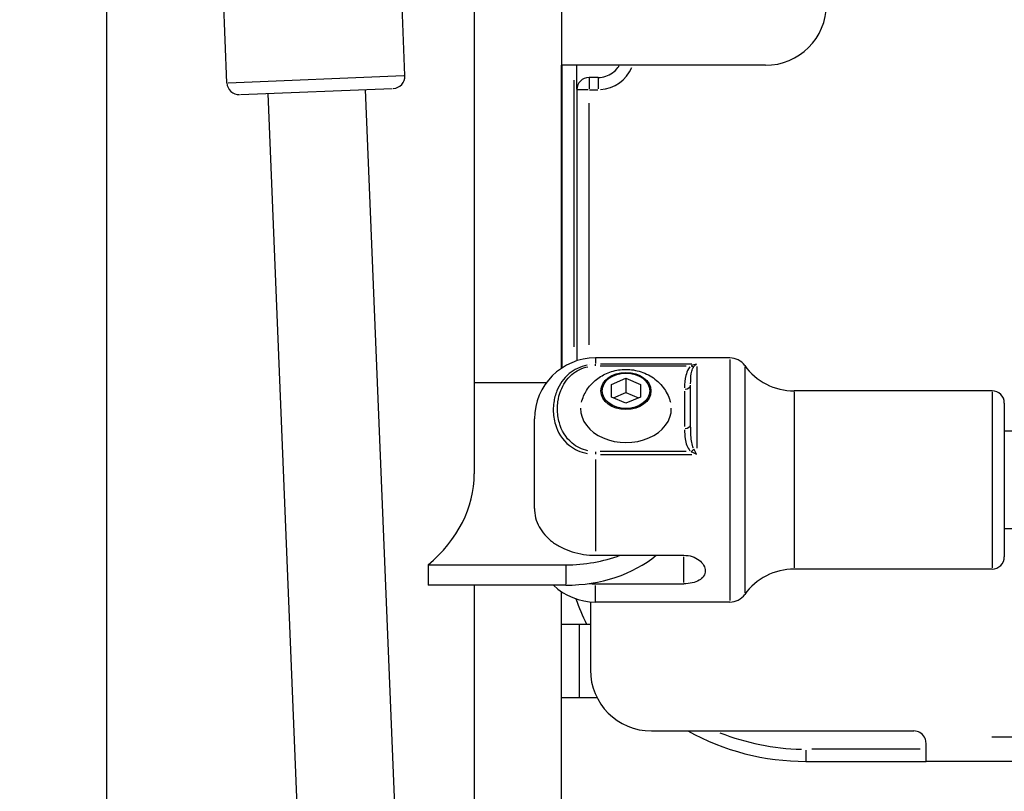
# Model space of a CAD drawing. Units: millimetres. Extents: x -632 to 22432, y 7 to 15606.
# Drawn here: x 4531 to 4692, y 11437 to 11563 of the extents above; entities that cross this region are included whole.
import ezdxf

# ---------------------------------------------------------------- set-up
doc = ezdxf.new("R2010")
doc.units = ezdxf.units.MM
doc.header["$MEASUREMENT"] = 0
doc.styles.get("Standard").update_dxf_attribs({"font": 'square721_bt_roman.ttf'})
doc.dimstyles.get("Standard").update_dxf_attribs({"dimtxt": 200, "dimasz": 100, "dimexe": 0.18, "dimexo": 0.0625, "dimgap": 40, "dimtad": 1, "dimdec": 0, "dimlfac": 0.1, "dimrnd": 5, "dimzin": 0, "dimdsep": 46, "dimtxsty": 'Standard', "dimcen": 0.09, "dimse1": 1, "dimse2": 1, "dimadec": 0, "dimazin": 0, "dimtfac": 1, "dimtdec": 0, "dimtofl": 0, "dimtmove": 0, "dimatfit": 3, "dimfxl": 1, "dimtolj": 1, "dimtzin": 0, "dimarcsym": 0})

# ---------------------------------------------------------------- blocks, each defined once
blk = doc.blocks.new('*D1')
at = {"color": 0, "lineweight": -2, "transparency": 16777216}
blk.add_line((254.84, 15096.67), (9218.37, 15096.67), dxfattribs=at)
at = {"color": 0, "transparency": 16777216}
for points in [[(254.84, 15138.34), (254.84, 15055), (4.84, 15096.67)], [(9218.37, 15138.34), (9218.37, 15055), (9468.37, 15096.67)]]:
    blk.add_solid(points, dxfattribs=at)
at = {"layer": 'Defpoints', "color": 0, "transparency": 16777216}
for p in [(9468.37, 15096.67), (9468.37, 10066.76), (4.84, 10056.9)]:
    blk.add_point(p, dxfattribs=at)
at = {"color": 0, "transparency": 16777216, "insert": (4736.61, 15376.14), "char_height": 350, "attachment_point": 5}
blk.add_mtext('\\A1;945', dxfattribs=at)
blk = doc.blocks.new('*D26')
at = {"color": 0, "lineweight": -2, "transparency": 16777216}
blk.add_line((9715.05, 12841.74), (9715.05, 10037.04), dxfattribs=at)
at = {"color": 0, "transparency": 16777216}
for points in [[(9698.38, 12841.74), (9731.72, 12841.74), (9715.05, 12941.74)], [(9698.38, 10037.04), (9731.72, 10037.04), (9715.05, 9937.04)]]:
    blk.add_solid(points, dxfattribs=at)
at = {"layer": 'Defpoints', "color": 0, "transparency": 16777216}
for p in [(2149.74, 12941.74), (2403.7, 9937.04), (9715.05, 9937.04)]:
    blk.add_point(p, dxfattribs=at)
at = {"color": 0, "transparency": 16777216, "insert": (9857.47, 11439.39), "char_height": 200, "attachment_point": 5, "rotation": 90}
blk.add_mtext('\\A1;300', dxfattribs=at)

msp = doc.modelspace()

# ---------------------------------------------------------------- linework, layer by layer
for p, q in [((4544.92, 11789.21), (4544.92, 10953.76)), ((4605.22, 11652.36), (4605.22, 11488.59)), ((4564.68, 11552.65), (4563.35, 11585.05)), ((4593.85, 11553.85), (4592.53, 11586.24)), ((4619.52, 11582.04), (4619.52, 11555.54)), ((4652.92, 11555.54), (4619.52, 11555.54)), ((4619.52, 11505.91), (4619.52, 11555.54)), ((4619.57, 11555.54), (4619.57, 11505.94)), ((4622.02, 11551.6), (4622.02, 11555.54)), ((4564.86, 11552.66), (4593.68, 11553.84)), ((4621.57, 11509.39), (4621.57, 11553.11)), ((4625.52, 11553.54), (4624.02, 11553.54)), ((4566.91, 11550.74), (4591.78, 11551.76)), ((4571.36, 11550.92), (4601.02, 10827.69)), ((4587.34, 11551.58), (4617.02, 10827.94)), ((4622.02, 11551.54), (4622.02, 11507.12)), ((4623.86, 11551.54), (4622.02, 11551.54)), ((4624.09, 11551.54), (4625.44, 11551.54)), ((4624.02, 11509.74), (4624.02, 11549.34)), ((4625.07, 11507.59), (4625.07, 11506.66)), ((4647.1, 11507.59), (4625.07, 11507.59)), ((4647.1, 11507.35), (4647.1, 11467.84)), ((4622.02, 11505.83), (4622.02, 11505.82)), ((4624.02, 11506.48), (4624.02, 11506.48)), ((4625.07, 11506.3), (4625.07, 11506.55)), ((4625.85, 11506.28), (4639.94, 11506.28)), ((4640.84, 11506.56), (4625.9, 11506.56)), ((4641.67, 11506.21), (4641.67, 11492.79)), ((4649.53, 11506.11), (4649.53, 11469.07)), ((4621.57, 11505.58), (4621.57, 11505.58)), ((4627.69, 11503.23), (4630.07, 11504.25)), ((4630.07, 11504.25), (4632.45, 11503.23)), ((4630.07, 11504.25), (4630.07, 11501.92)), ((4617, 11503.5), (4605.22, 11503.5)), ((4627.69, 11501.18), (4627.69, 11503.23)), ((4632.45, 11503.23), (4632.45, 11501.18)), ((4640.67, 11496.7), (4640.67, 11503.15)), ((4630.07, 11500.15), (4627.69, 11501.18)), ((4628.02, 11501.04), (4630.07, 11501.92)), ((4630.07, 11501.92), (4632.12, 11501.04)), ((4632.45, 11501.18), (4630.07, 11500.15)), ((4639.67, 11502.16), (4639.67, 11496.35)), ((4690.07, 11502.19), (4657.64, 11502.19)), ((4657.64, 11502.01), (4657.64, 11473.17)), ((4690.07, 11502.01), (4690.07, 11473.17)), ((4692.07, 11500.19), (4692.07, 11474.99)), ((4615.07, 11482.94), (4615.07, 11497.59)), ((4883.48, 11495.59), (4692.07, 11495.59)), ((4625.07, 11492.22), (4625.07, 11491.81)), ((4639.94, 11492.24), (4625.85, 11492.24)), ((4625.9, 11491.78), (4640.84, 11491.78)), ((4625.07, 11490.92), (4625.07, 11475.95)), ((4889.94, 11479.59), (4692.07, 11479.59)), ((4625.07, 11475.25), (4639.57, 11475.25)), ((4597.63, 11473.68), (4597.63, 11470.35)), ((4597.63, 11473.68), (4620.22, 11473.68)), ((4620.22, 11473.52), (4620.22, 11470.52)), ((4639.57, 11470.81), (4639.57, 11475.02)), ((4690.07, 11472.99), (4657.64, 11472.99)), ((4620.22, 11470.35), (4597.63, 11470.35)), ((4605.22, 11470.35), (4605.22, 11306.59)), ((4625.07, 11470.58), (4639.57, 11470.58)), ((4625.07, 11467.6), (4625.07, 11470.3)), ((4619.52, 11323.9), (4619.52, 11469.27)), ((4624.24, 11467.63), (4624.24, 11456.47)), ((4647.1, 11467.59), (4625.07, 11467.59)), ((4619.52, 11463.97), (4622.38, 11463.97)), ((4622.38, 11463.97), (4622.38, 11451.97)), ((4622.38, 11463.97), (4624.24, 11463.97)), ((4619.52, 11451.97), (4622.38, 11451.97)), ((4622.38, 11451.97), (4625.31, 11451.97)), ((4634.24, 11446.47), (4677.24, 11446.47)), ((4679.24, 11441.47), (4679.24, 11444.47)), ((4889.48, 11445.47), (4690.05, 11445.47)), ((4659.57, 11443.32), (4659.57, 11441.48)), ((4678.26, 11443.47), (4660.55, 11443.47)), ((4659.57, 11441.47), (4679.24, 11441.47)), ((4900.56, 11441.47), (4679.24, 11441.47))]:
    msp.add_line(p, q)
for centre, radius, start, end in [((4652.92, 11565.54), 10, 270, 0), ((4625.52, 11557.54), 6, 273.5264, 337.0023), ((4566.68, 11552.73), 2, 182.3486, 272.3486), ((4591.86, 11553.76), 2, 272.3486, 2.3486), ((4624.02, 11551.54), 2, 90, 180), ((4625.07, 11497.59), 10, 90, 180), ((4647.1, 11504.59), 3, 35.7758, 90), ((4657.64, 11512.19), 10, 215.7758, 270), ((4690.07, 11500.19), 2, 0, 90), ((4690.07, 11474.99), 2, 270, 0), ((4657.64, 11462.99), 10, 90, 144.2242), ((4625.07, 11477.59), 10, 226.3868, 270), ((4647.1, 11470.59), 3, 270, 324.2242), ((4659.57, 11481.47), 40, 199.5008, 205.9556), ((4659.57, 11481.47), 38, 201.373, 201.5997), ((4634.24, 11456.47), 10, 180, 270), ((4659.57, 11481.47), 40, 241.045, 270), ((4659.57, 11481.47), 38, 248.2264, 268.854), ((4677.24, 11444.47), 2, 30, 90)]:
    msp.add_arc(centre, radius, start, end)
for centre, major_axis, ratio, start_param, end_param in [((4624.02, 11551.54), (0, 2), 0.000241, 0.078535, 1.492254), ((4625.52, 11551.54), (0, 2), 0.000241, 0.078535, 1.492254), ((4640.72, 11506.95), (0.663, -0.749), 0.510015, 5.268483, 5.870615), ((4641.61, 11505.52), (0.73, 1.14), 0.51465, 0.859759, 1.330222), ((4639.67, 11503.15), (1, 0), 0.666689, 4.790929, 6.204645), ((4630.07, 11499.26), (7.43, 0), 0.745336, 3.125315, 6.299463), ((4639.67, 11496.7), (1, 0), 0.666689, 4.790929, 6.204645), ((4640.72, 11492.9), (-0.663, -0.749), 0.510015, 1.081605, 1.683737), ((4641.61, 11491.66), (-0.93, 1.84), 0.050544, 4.778556, 5.249019), ((4575.07, 11488.59), (30.15, 0), 0.745336, 5.557899, 6.283185), ((4620.22, 11485.26), (-20, 0), 0.745336, 1.570796, 2.405361), ((4620.22, 11488.59), (20, 0), 0.745336, 4.712389, 5.174484)]:
    msp.add_ellipse(centre, major_axis=major_axis, ratio=ratio, start_param=start_param, end_param=end_param)
for centre, major_axis in [((4630.07, 11502.17), (4.1, 0)), ((4630.07, 11502.2), (-3.89, 0))]:
    msp.add_ellipse(centre, major_axis=major_axis, ratio=0.745336)
for points, knots in [([(4625.52, 11553.54), (4625.94, 11553.54), (4626.36, 11553.61), (4627.15, 11553.87), (4627.53, 11554.06), (4628.21, 11554.55), (4628.51, 11554.85), (4628.84, 11555.3), (4628.91, 11555.42), (4628.98, 11555.54)], [4.712389, 4.712389, 4.712389, 4.712389, 5.026548, 5.026548, 5.340708, 5.340708, 5.654867, 5.654867, 5.759587, 5.759587, 5.759587, 5.759587]), ([(4623.71, 11506.42), (4622.59, 11506.18), (4621.56, 11505.67), (4619.81, 11504.22), (4619.17, 11503.23), (4618.5, 11501.58), (4618.33, 11500.94), (4618.18, 11499.88), (4618.15, 11499.48), (4618.15, 11498.26), (4618.26, 11497.46), (4618.89, 11495.42), (4619.6, 11494.18), (4621.6, 11492.62), (4622.61, 11492.14), (4623.71, 11491.92)], [0.05, 0.05, 0.05, 0.05, 0.1775, 0.1775, 0.3375, 0.3375, 0.4375, 0.4375, 0.5, 0.5, 0.625, 0.625, 0.825, 0.825, 0.95, 0.95, 0.95, 0.95]), ([(4623.84, 11492.37), (4622.85, 11492.58), (4621.95, 11493.04), (4620.15, 11494.54), (4619.5, 11495.74), (4618.94, 11497.71), (4618.84, 11498.48), (4618.84, 11499.65), (4618.87, 11500.03), (4619, 11501.04), (4619.15, 11501.65), (4619.76, 11503.2), (4620.34, 11504.12), (4621.91, 11505.46), (4622.83, 11505.93), (4623.84, 11506.15)], [0.05, 0.05, 0.05, 0.05, 0.175, 0.175, 0.375, 0.375, 0.5, 0.5, 0.5625, 0.5625, 0.6625, 0.6625, 0.8225, 0.8225, 0.95, 0.95, 0.95, 0.95]), ([(4622.78, 11500.32), (4622.96, 11501.03), (4623.26, 11501.69), (4624.02, 11502.9), (4624.5, 11503.43), (4625.6, 11504.37), (4626.23, 11504.75), (4627.62, 11505.36), (4628.37, 11505.56), (4629.96, 11505.75), (4630.79, 11505.72), (4632.43, 11505.39), (4633.25, 11505.1), (4634.74, 11504.23), (4635.42, 11503.68), (4636.49, 11502.37), (4636.91, 11501.66), (4637.26, 11500.68), (4637.31, 11500.5), (4637.36, 11500.32)], [5.428607, 5.428607, 5.428607, 5.428607, 5.675753, 5.675753, 5.950684, 5.950684, 6.272693, 6.272693, 6.650329, 6.650329, 7.064752, 7.064752, 7.473219, 7.473219, 7.829572, 7.829572, 8.121741, 8.121741, 8.184961, 8.184961, 8.184961, 8.184961]), ([(4640.56, 11506.12), (4640.47, 11506.02), (4640.15, 11505.58), (4639.74, 11504.43), (4639.67, 11503.37), (4639.67, 11502.68)], [0.0264408, 0.0264408, 0.0264408, 0.0264408, 0.0755452, 0.2266357, 0.5023759, 0.5023759, 0.5023759, 0.5023759]), ([(4640.67, 11503.32), (4640.67, 11503.92), (4640.7, 11504.78), (4640.91, 11505.63), (4641.07, 11505.94), (4641.11, 11506.02)], [-0.5023759, -0.5023759, -0.5023759, -0.5023759, -0.2266357, -0.0755452, -0.0264408, -0.0264408, -0.0264408, -0.0264408]), ([(4641.11, 11492.84), (4641, 11493.1), (4640.83, 11493.78), (4640.69, 11495.01), (4640.67, 11495.95), (4640.67, 11496.49)], [-0.5023585, -0.5023585, -0.5023585, -0.5023585, -0.3777131, -0.2266279, -0.0264399, -0.0264399, -0.0264399, -0.0264399]), ([(4639.67, 11495.83), (4639.67, 11495.34), (4639.71, 11494.46), (4639.98, 11493.29), (4640.33, 11492.65), (4640.56, 11492.39)], [0.0264399, 0.0264399, 0.0264399, 0.0264399, 0.2266279, 0.3777131, 0.5023585, 0.5023585, 0.5023585, 0.5023585]), ([(4615.07, 11482.94), (4615.07, 11482.45), (4615.13, 11481.92), (4615.4, 11480.87), (4615.61, 11480.36), (4616.09, 11479.47), (4616.41, 11479.02), (4617.16, 11478.17), (4617.6, 11477.77), (4618.47, 11477.11), (4618.99, 11476.79), (4620.11, 11476.23), (4620.7, 11475.99), (4621.84, 11475.64), (4622.48, 11475.49), (4623.79, 11475.29), (4624.46, 11475.25), (4625.07, 11475.25)], [-8.785213, -8.785213, -8.785213, -8.785213, -8.588375, -8.588375, -8.391538, -8.391538, -8.203286, -8.203286, -8.015034, -8.015034, -7.830028, -7.830028, -7.645023, -7.645023, -7.46146, -7.46146, -7.277898, -7.277898, -7.277898, -7.277898]), ([(4639.57, 11475.25), (4640.01, 11475.25), (4640.48, 11475.18), (4641.34, 11474.9), (4641.73, 11474.69), (4642.35, 11474.21), (4642.62, 11473.92), (4642.98, 11473.3), (4643.07, 11472.98), (4643.07, 11472.39), (4642.98, 11472.09), (4642.62, 11471.56), (4642.35, 11471.33), (4641.73, 11470.97), (4641.34, 11470.82), (4640.48, 11470.63), (4640.01, 11470.58), (4639.57, 11470.58)], [0, 0, 0, 0, 0.132135, 0.132135, 0.264271, 0.264271, 0.396402, 0.396402, 0.528533, 0.528533, 0.660664, 0.660664, 0.792795, 0.792795, 0.92493, 0.92493, 1.057066, 1.057066, 1.057066, 1.057066]), ([(4679.24, 11444.47), (4679.24, 11444.72), (4679.19, 11444.99), (4679.05, 11445.31), (4679.02, 11445.4), (4678.97, 11445.47)], [0.3276882, 0.3276882, 0.3276882, 0.3276882, 0.4038323, 0.4038323, 0.4291833, 0.4291833, 0.4291833, 0.4291833])]:
    msp.add_open_spline(points, degree=3, knots=knots)
for points in [[(4641.62, 11506.55), (4641.33, 11506.5), (4641.04, 11506.42), (4640.76, 11506.3)], [(4640.76, 11492.22), (4641.04, 11492.1), (4641.33, 11491.95), (4641.62, 11491.8)], [(4624.02, 11470.62), (4624.38, 11470.6), (4624.73, 11470.58), (4625.07, 11470.58)]]:
    msp.add_open_spline(points, degree=3)

# ---------------------------------------------------------------- dimensions: what is measured, and where the dimension line sits
dim = msp.add_linear_dim(base=(9468.37, 15096.67), p1=(4.84, 10056.9), p2=(9468.37, 10066.76), dimstyle='Standard', override={"dimtxt": 350, "dimasz": 250, "dimgap": 100})
dim.commit()
dim.dimension.update_dxf_attribs({"geometry": '*D1', "text_midpoint": (4736.61, 15376.14)})
dim = msp.add_linear_dim(base=(9715.05, 9937.04), p1=(2149.74, 12941.74), p2=(2403.7, 9937.04), angle=90, dimstyle='Standard', override={"dimtad": 4})
dim.commit()
dim.dimension.update_dxf_attribs({"geometry": '*D26', "text_midpoint": (9857.47, 11439.39)})

doc.saveas('drawing.dxf')
